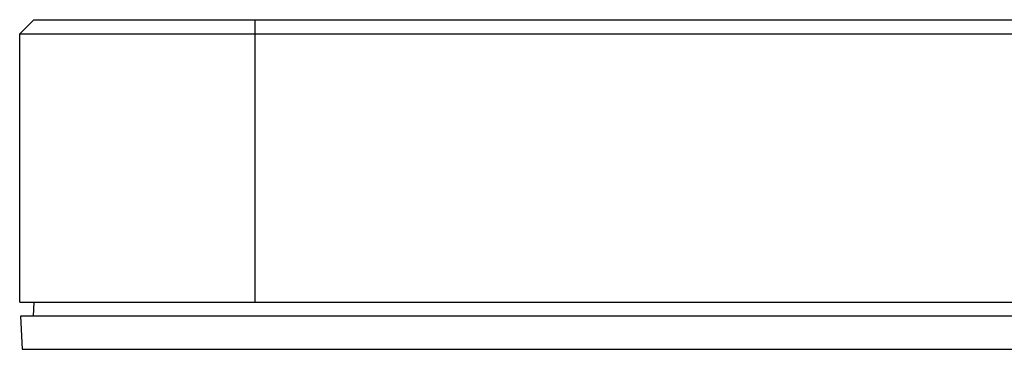
# Model space of a CAD drawing. Units: millimetres. Extents: x 47 to 756, y 170 to 506.
# Drawn here: x 122 to 143, y 193 to 200 of the extents above; entities that cross this region are included whole.
import ezdxf

# ---------------------------------------------------------------- set-up
doc = ezdxf.new("R2010")
doc.units = ezdxf.units.MM
doc.header["$LTSCALE"] = 46.255
doc.layers.add('IT83-BACK-MAINBODY_SOLIDLINE', color=7, linetype='CONTINUOUS')
doc.layers.add('IT83-FRONT-MAINBODY_SOLIDLINE', color=7, linetype='CONTINUOUS')

msp = doc.modelspace()

# ---------------------------------------------------------------- linework, layer by layer
at = {"layer": 'IT83-BACK-MAINBODY_SOLIDLINE', "color": 7, "linetype": 'Continuous'}
for p, q in [((121.932, 193.725), (121.921, 193.425)), ((121.647, 193.425), (121.684, 192.725)), ((372.616, 193.425), (121.647, 193.425)), ((121.684, 192.725), (121.685, 192.72)), ((121.684, 192.725), (372.579, 192.725))]:
    msp.add_line(p, q, dxfattribs=at)
at = {"layer": 'IT83-FRONT-MAINBODY_SOLIDLINE', "color": 7, "linetype": 'Continuous'}
for p, q in [((121.932, 199.725), (121.632, 199.425)), ((121.932, 199.725), (372.332, 199.725)), ((126.632, 193.725), (126.632, 199.725)), ((121.632, 193.725), (121.632, 199.425)), ((121.632, 199.425), (372.632, 199.425)), ((121.632, 193.725), (372.632, 193.725))]:
    msp.add_line(p, q, dxfattribs=at)

doc.saveas('drawing.dxf')
